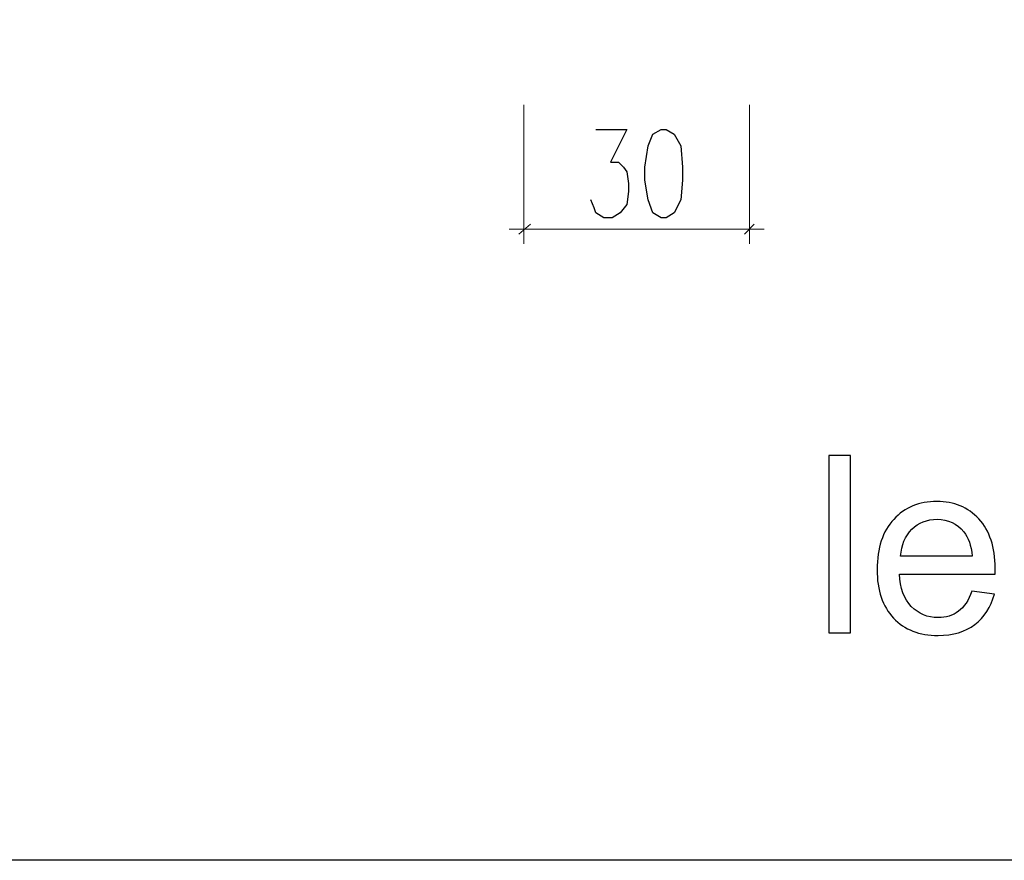
# Model space of a CAD drawing. Units: millimetres. Extents: x -386 to 386, y -115 to 111.
# Drawn here: x -360 to -335, y -115 to -93 of the extents above; entities that cross this region are included whole.
import ezdxf

# ---------------------------------------------------------------- set-up
doc = ezdxf.new("R2010")
doc.units = ezdxf.units.MM
doc.header["$MEASUREMENT"] = 0
doc.layers.add('Warstwa 1', color=7, linetype='Continuous')

msp = doc.modelspace()

# ---------------------------------------------------------------- linework, layer by layer
at = {"layer": 'Warstwa 1', "lineweight": 25}
msp.add_open_spline([(-97.874, -115), (-97.874, -115), (-97.874, 88.454), (-97.874, 88.454), (-97.874, 88.454), (-97.874, 88.454), (-385.656, 88.454), (-385.656, 88.454), (-385.656, 88.454), (-385.656, 88.454), (-385.656, -115), (-385.656, -115), (-385.656, -115), (-385.656, -115), (-97.874, -115), (-97.874, -115)], degree=3, knots=[0, 0, 0, 0, 0.2, 0.2, 0.2, 0.2, 0.4, 0.4, 0.4, 0.4, 0.6, 0.6, 0.6, 0.6, 1, 1, 1, 1], dxfattribs=at)
at = {"layer": 'Warstwa 1', "lineweight": 9}
for points in [[(-347.0904, -95.442), (-347.0904, -95.442), (-347.0904, -99.0403), (-347.0904, -99.0403)], [(-341.2484, -95.442), (-341.2484, -95.442), (-341.2484, -99.0403), (-341.2484, -99.0403)], [(-347.4714, -98.6593), (-347.4714, -98.6593), (-340.8674, -98.6593), (-340.8674, -98.6593)], [(-346.9211, -98.5323), (-346.9211, -98.5323), (-347.2174, -98.7863), (-347.2174, -98.7863)], [(-341.3754, -98.7863), (-341.3754, -98.7863), (-341.1214, -98.5323), (-341.1214, -98.5323)]]:
    msp.add_open_spline(points, degree=3, dxfattribs=at)
at = {"layer": 'Warstwa 1', "lineweight": 30}
for points, knots in [([(-345.2277, -96.077), (-345.2277, -96.077), (-344.4234, -96.077), (-344.4234, -96.077), (-344.4234, -96.077), (-344.4234, -96.077), (-344.8467, -96.9237), (-344.8467, -96.9237), (-344.8467, -96.9237), (-344.8467, -96.9237), (-344.6351, -96.9237), (-344.6351, -96.9237), (-344.6351, -96.9237), (-344.6351, -96.9237), (-344.5081, -97.0507), (-344.5081, -97.0507), (-344.5081, -97.0507), (-344.5081, -97.0507), (-344.4234, -97.1777), (-344.4234, -97.1777), (-344.4234, -97.1777), (-344.4234, -97.1777), (-344.3811, -97.474), (-344.3811, -97.474), (-344.3811, -97.474), (-344.3811, -97.474), (-344.3811, -97.6857), (-344.3811, -97.6857), (-344.3811, -97.6857), (-344.3811, -97.6857), (-344.4234, -98.0243), (-344.4234, -98.0243), (-344.4234, -98.0243), (-344.4234, -98.0243), (-344.5927, -98.236), (-344.5927, -98.236), (-344.5927, -98.236), (-344.5927, -98.236), (-344.8044, -98.363), (-344.8044, -98.363), (-344.8044, -98.363), (-344.8044, -98.363), (-345.0161, -98.363), (-345.0161, -98.363), (-345.0161, -98.363), (-345.0161, -98.363), (-345.2277, -98.236), (-345.2277, -98.236), (-345.2277, -98.236), (-345.2277, -98.236), (-345.2701, -98.109), (-345.2701, -98.109), (-345.2701, -98.109), (-345.2701, -98.109), (-345.3547, -97.8973), (-345.3547, -97.8973)], [0, 0, 0, 0, 0.0666667, 0.0666667, 0.0666667, 0.0666667, 0.1333333, 0.1333333, 0.1333333, 0.1333333, 0.2, 0.2, 0.2, 0.2, 0.2666667, 0.2666667, 0.2666667, 0.2666667, 0.3333333, 0.3333333, 0.3333333, 0.3333333, 0.4, 0.4, 0.4, 0.4, 0.4666667, 0.4666667, 0.4666667, 0.4666667, 0.5333333, 0.5333333, 0.5333333, 0.5333333, 0.6, 0.6, 0.6, 0.6, 0.6666667, 0.6666667, 0.6666667, 0.6666667, 0.7333333, 0.7333333, 0.7333333, 0.7333333, 0.8, 0.8, 0.8, 0.8, 0.8666667, 0.8666667, 0.8666667, 0.8666667, 1, 1, 1, 1]), ([(-343.5344, -96.077), (-343.5344, -96.077), (-343.7461, -96.204), (-343.7461, -96.204), (-343.7461, -96.204), (-343.7461, -96.204), (-343.8731, -96.5003), (-343.8731, -96.5003), (-343.8731, -96.5003), (-343.8731, -96.5003), (-343.9577, -97.0507), (-343.9577, -97.0507), (-343.9577, -97.0507), (-343.9577, -97.0507), (-343.9577, -97.3893), (-343.9577, -97.3893), (-343.9577, -97.3893), (-343.9577, -97.3893), (-343.8731, -97.8973), (-343.8731, -97.8973), (-343.8731, -97.8973), (-343.8731, -97.8973), (-343.7461, -98.236), (-343.7461, -98.236), (-343.7461, -98.236), (-343.7461, -98.236), (-343.5344, -98.363), (-343.5344, -98.363), (-343.5344, -98.363), (-343.5344, -98.363), (-343.4074, -98.363), (-343.4074, -98.363), (-343.4074, -98.363), (-343.4074, -98.363), (-343.1957, -98.236), (-343.1957, -98.236), (-343.1957, -98.236), (-343.1957, -98.236), (-343.0264, -97.8973), (-343.0264, -97.8973), (-343.0264, -97.8973), (-343.0264, -97.8973), (-342.9841, -97.3893), (-342.9841, -97.3893), (-342.9841, -97.3893), (-342.9841, -97.3893), (-342.9841, -97.0507), (-342.9841, -97.0507), (-342.9841, -97.0507), (-342.9841, -97.0507), (-343.0264, -96.5003), (-343.0264, -96.5003), (-343.0264, -96.5003), (-343.0264, -96.5003), (-343.1957, -96.204), (-343.1957, -96.204), (-343.1957, -96.204), (-343.1957, -96.204), (-343.4074, -96.077), (-343.4074, -96.077), (-343.4074, -96.077), (-343.4074, -96.077), (-343.5344, -96.077), (-343.5344, -96.077)], [0, 0, 0, 0, 0.0588235, 0.0588235, 0.0588235, 0.0588235, 0.1176471, 0.1176471, 0.1176471, 0.1176471, 0.1764706, 0.1764706, 0.1764706, 0.1764706, 0.2352941, 0.2352941, 0.2352941, 0.2352941, 0.2941176, 0.2941176, 0.2941176, 0.2941176, 0.3529412, 0.3529412, 0.3529412, 0.3529412, 0.4117647, 0.4117647, 0.4117647, 0.4117647, 0.4705882, 0.4705882, 0.4705882, 0.4705882, 0.5294118, 0.5294118, 0.5294118, 0.5294118, 0.5882353, 0.5882353, 0.5882353, 0.5882353, 0.6470588, 0.6470588, 0.6470588, 0.6470588, 0.7058824, 0.7058824, 0.7058824, 0.7058824, 0.7647059, 0.7647059, 0.7647059, 0.7647059, 0.8235294, 0.8235294, 0.8235294, 0.8235294, 0.8823529, 0.8823529, 0.8823529, 0.8823529, 1, 1, 1, 1])]:
    msp.add_open_spline(points, degree=3, knots=knots, dxfattribs=at)
at = {"layer": 'Warstwa 1', "color": 250}
for points, knots in [([(-339.1917, -109.108), (-339.1917, -109.108), (-339.1917, -104.5172), (-339.1917, -104.5172), (-339.1917, -104.5172), (-339.1917, -104.5172), (-338.6275, -104.5172), (-338.6275, -104.5172), (-338.6275, -104.5172), (-338.6275, -104.5172), (-338.6275, -109.108), (-338.6275, -109.108), (-338.6275, -109.108), (-338.6275, -109.108), (-339.1917, -109.108), (-339.1917, -109.108)], [0, 0, 0, 0, 0.2, 0.2, 0.2, 0.2, 0.4, 0.4, 0.4, 0.4, 0.6, 0.6, 0.6, 0.6, 1, 1, 1, 1]), ([(-335.4847, -108.0309), (-335.4847, -108.0309), (-334.9012, -108.1078), (-334.9012, -108.1078), (-334.9012, -108.1078), (-334.9921, -108.4465), (-335.1619, -108.7105), (-335.4099, -108.8975), (-335.4099, -108.8975), (-335.6578, -109.0846), (-335.9741, -109.1785), (-336.3599, -109.1785), (-336.3599, -109.1785), (-336.845, -109.1785), (-337.2297, -109.029), (-337.514, -108.7298), (-337.514, -108.7298), (-337.7983, -108.4316), (-337.9403, -108.0116), (-337.9403, -107.472), (-337.9403, -107.472), (-337.9403, -106.9142), (-337.7971, -106.4803), (-337.5098, -106.1725), (-337.5098, -106.1725), (-337.2223, -105.8636), (-336.8493, -105.7098), (-336.3908, -105.7098), (-336.3908, -105.7098), (-335.9474, -105.7098), (-335.5851, -105.8605), (-335.3041, -106.1629), (-335.3041, -106.1629), (-335.023, -106.4653), (-334.8819, -106.8906), (-334.8819, -107.4388), (-334.8819, -107.4388), (-334.8819, -107.472), (-334.883, -107.5222), (-334.8851, -107.5884), (-334.8851, -107.5884), (-334.8851, -107.5884), (-337.3633, -107.5884), (-337.3633, -107.5884), (-337.3633, -107.5884), (-337.3419, -107.9529), (-337.2393, -108.2328), (-337.0534, -108.4262), (-337.0534, -108.4262), (-336.8685, -108.6197), (-336.6367, -108.7169), (-336.3599, -108.7169), (-336.3599, -108.7169), (-336.1536, -108.7169), (-335.9773, -108.6624), (-335.832, -108.5534), (-335.832, -108.5534), (-335.6856, -108.4444), (-335.5702, -108.2702), (-335.4847, -108.0309)], [0, 0, 0, 0, 0.0625, 0.0625, 0.0625, 0.0625, 0.125, 0.125, 0.125, 0.125, 0.1875, 0.1875, 0.1875, 0.1875, 0.25, 0.25, 0.25, 0.25, 0.3125, 0.3125, 0.3125, 0.3125, 0.375, 0.375, 0.375, 0.375, 0.4375, 0.4375, 0.4375, 0.4375, 0.5, 0.5, 0.5, 0.5, 0.5625, 0.5625, 0.5625, 0.5625, 0.625, 0.625, 0.625, 0.625, 0.6875, 0.6875, 0.6875, 0.6875, 0.75, 0.75, 0.75, 0.75, 0.8125, 0.8125, 0.8125, 0.8125, 0.875, 0.875, 0.875, 0.875, 1, 1, 1, 1]), ([(-337.3313, -107.1268), (-337.3313, -107.1268), (-335.4782, -107.1268), (-335.4782, -107.1268), (-335.4782, -107.1268), (-335.5028, -106.8468), (-335.5744, -106.6374), (-335.6909, -106.4973), (-335.6909, -106.4973), (-335.8694, -106.2804), (-336.1023, -106.1715), (-336.3877, -106.1715), (-336.3877, -106.1715), (-336.6463, -106.1715), (-336.8632, -106.258), (-337.0395, -106.4311), (-337.0395, -106.4311), (-337.2148, -106.6043), (-337.312, -106.8362), (-337.3313, -107.1268)], [0, 0, 0, 0, 0.1666667, 0.1666667, 0.1666667, 0.1666667, 0.3333333, 0.3333333, 0.3333333, 0.3333333, 0.5, 0.5, 0.5, 0.5, 0.6666667, 0.6666667, 0.6666667, 0.6666667, 1, 1, 1, 1])]:
    msp.add_open_spline(points, degree=3, knots=knots, dxfattribs=at)

doc.saveas('drawing.dxf')
